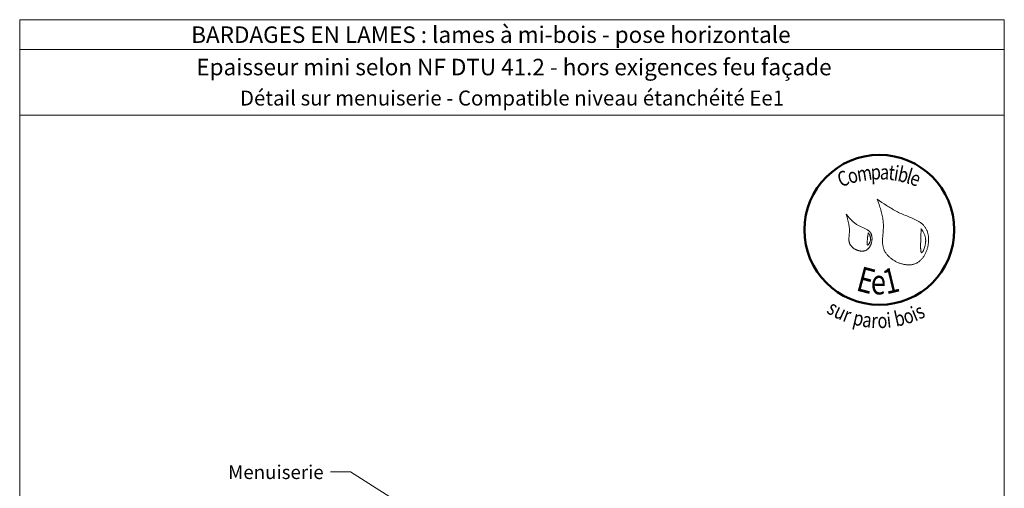
# Model space of a CAD drawing. Units: millimetres. Extents: x 58183 to 62123, y -8262 to -2842.
# Drawn here: x 58183 to 62123, y -4717 to -2842 of the extents above; entities that cross this region are included whole.
import ezdxf

# ---------------------------------------------------------------- set-up
doc = ezdxf.new("R2010")
doc.units = ezdxf.units.MM
doc.header["$LTSCALE"] = 20
doc.layers.add('Ech.1_5', color=7, linetype='Continuous')
doc.styles.add('arial-', font='txt', dxfattribs={"height": 1})
doc.styles.add('arial-b', font='arialbd.ttf', dxfattribs={"height": 1})
doc.styles.add('tahoma-b', font='tahomabd.ttf', dxfattribs={"height": 1})

msp = doc.modelspace()

# ---------------------------------------------------------------- linework, layer by layer
at = {"layer": 'Ech.1_5', "color": 190, "lineweight": 15}
msp.add_line((62123, -2961.6), (58183, -2961.6), dxfattribs=at)
for points in [[(62123, -3223.7), (58183, -3223.7), (58183, -2841.6), (62123, -2841.6), (62123, -3223.7)], [(62123, -8261.6), (62123, -2841.6), (58183, -2841.6), (58183, -8261.6), (62123, -8261.6)], [(59752.1, -4807.8), (59506.9, -4651.6), (59426.9, -4651.6)]]:
    msp.add_lwpolyline(points, dxfattribs=at)
at = {"layer": 'Ech.1_5', "color": 154, "lineweight": 20, "true_color": 0x0052a4}
for points in [[(61614.7, -3560.5), (61618.4, -3571.2), (61622, -3581.9), (61623.8, -3587.3), (61625.5, -3592.6), (61627.1, -3598), (61628.7, -3603.4), (61630.3, -3608.8), (61631.7, -3614.3), (61633, -3619.7), (61634.3, -3625.2), (61635.4, -3630.7), (61636.4, -3636.2), (61637.3, -3641.7), (61638, -3647.3), (61638.6, -3652.9), (61638.8, -3655.7), (61639, -3658.5), (61639.1, -3661.3), (61639.2, -3664.1), (61639.3, -3667), (61639.3, -3669.8), (61639.2, -3672.7), (61639.2, -3675.6), (61638.9, -3681.3), (61638.5, -3687.1), (61638, -3692.9), (61637, -3704.4), (61636.5, -3710.2), (61636.1, -3715.9), (61635.9, -3721.6), (61635.8, -3724.4), (61635.8, -3727.3), (61635.8, -3730.1), (61635.9, -3732.9), (61636, -3735.7), (61636.2, -3738.4), (61636.4, -3741.2), (61636.8, -3743.9), (61637.2, -3746.6), (61637.7, -3749.3), (61638.3, -3752), (61639, -3754.6), (61639.8, -3757.3), (61640.7, -3759.9), (61641.7, -3762.4), (61642.8, -3765), (61644.1, -3767.5), (61645.4, -3770), (61646.9, -3772.5), (61648.4, -3774.9), (61650.1, -3777.3), (61651.9, -3779.6), (61653.7, -3781.9), (61655.7, -3784.2), (61657.7, -3786.4), (61659.9, -3788.6), (61662.1, -3790.7), (61664.4, -3792.8), (61666.7, -3794.8), (61669.1, -3796.8), (61671.6, -3798.7), (61674.2, -3800.6), (61676.8, -3802.4), (61679.5, -3804.1), (61682.2, -3805.8), (61685, -3807.4), (61687.8, -3808.9), (61690.7, -3810.4), (61693.6, -3811.8), (61696.5, -3813.1), (61699.5, -3814.4), (61702.5, -3815.6), (61705.5, -3816.7), (61708.5, -3817.7), (61711.6, -3818.6), (61714.7, -3819.5), (61717.7, -3820.2), (61720.8, -3820.9), (61723.9, -3821.5), (61727, -3822), (61730.1, -3822.4), (61733.1, -3822.7), (61736.2, -3822.9), (61739.2, -3823), (61742.2, -3823), (61745.2, -3822.8), (61748.2, -3822.6), (61751.1, -3822.3), (61754, -3821.9), (61756.9, -3821.3), (61759.7, -3820.7), (61762.5, -3819.9), (61765.2, -3819), (61767.9, -3818), (61770.5, -3816.8), (61773.1, -3815.6), (61775.6, -3814.2), (61778, -3812.7), (61780.4, -3811.1), (61782.7, -3809.4), (61785, -3807.5), (61787.2, -3805.6), (61789.3, -3803.5), (61791.3, -3801.4), (61793.3, -3799.2), (61795.3, -3796.9), (61797.1, -3794.5), (61798.9, -3792), (61800.6, -3789.5), (61802.3, -3786.9), (61803.9, -3784.2), (61805.4, -3781.5), (61806.8, -3778.7), (61808.2, -3775.8), (61809.5, -3772.9), (61810.7, -3770), (61811.9, -3767), (61812.9, -3763.9), (61813.9, -3760.9), (61814.9, -3757.8), (61815.7, -3754.7), (61816.5, -3751.5), (61817.2, -3748.4), (61817.8, -3745.2), (61818.4, -3742), (61818.9, -3738.8), (61819.2, -3735.6), (61819.5, -3732.4), (61819.8, -3729.2), (61819.9, -3726), (61820, -3722.9), (61820, -3719.7), (61819.9, -3716.6), (61819.7, -3713.5), (61819.4, -3710.4), (61819.1, -3707.4), (61818.7, -3704.4), (61818.1, -3701.4), (61817.5, -3698.5), (61816.8, -3695.7), (61816.1, -3692.8), (61815.2, -3690.1), (61814.2, -3687.4), (61813.2, -3684.8), (61812, -3682.2), (61810.8, -3679.7), (61809.5, -3677.3), (61808.1, -3675), (61806.6, -3672.8), (61805, -3670.6), (61803.4, -3668.5), (61801.6, -3666.4), (61799.8, -3664.5), (61797.9, -3662.5), (61796, -3660.7), (61794, -3658.9), (61791.9, -3657.2), (61789.7, -3655.5), (61787.5, -3653.9), (61785.3, -3652.3), (61782.9, -3650.7), (61780.6, -3649.3), (61778.2, -3647.8), (61775.7, -3646.4), (61773.2, -3645), (61770.7, -3643.7), (61768.1, -3642.4), (61765.5, -3641.1), (61760.2, -3638.6), (61754.8, -3636.2), (61749.3, -3633.9), (61743.8, -3631.6), (61732.6, -3627.2), (61727.1, -3624.9), (61721.5, -3622.7), (61716.1, -3620.3), (61710.7, -3618), (61705.4, -3615.5), (61700.1, -3613), (61695, -3610.4), (61689.9, -3607.8), (61684.9, -3605.1), (61679.9, -3602.4), (61675, -3599.6), (61670.2, -3596.7), (61665.4, -3593.9), (61660.6, -3590.9), (61655.9, -3588), (61651.2, -3585), (61642, -3579), (61632.8, -3572.9), (61623.7, -3566.7), (61614.7, -3560.5)], [(61490.8, -3620.7), (61494.2, -3632.3), (61495.8, -3638.1), (61497.3, -3644), (61498.7, -3649.8), (61500, -3655.7), (61500.5, -3658.6), (61501.1, -3661.6), (61501.5, -3664.5), (61502, -3667.5), (61502.4, -3670.5), (61502.7, -3673.5), (61502.9, -3676.5), (61503.1, -3679.5), (61503.2, -3682.5), (61503.3, -3685.6), (61503.3, -3688.6), (61503.2, -3691.7), (61503, -3694.8), (61502.7, -3697.9), (61502.1, -3704.1), (61501.6, -3710.3), (61501.3, -3713.4), (61501.2, -3716.4), (61501.1, -3719.4), (61501.2, -3722.5), (61501.4, -3725.4), (61501.5, -3726.9), (61501.7, -3728.4), (61501.9, -3729.8), (61502.2, -3731.2), (61502.6, -3732.7), (61503, -3734.1), (61503.4, -3735.5), (61503.9, -3736.9), (61504.5, -3738.2), (61505.2, -3739.6), (61505.9, -3740.9), (61506.6, -3742.3), (61507.5, -3743.6), (61508.3, -3744.9), (61509.3, -3746.1), (61510.3, -3747.4), (61511.3, -3748.6), (61512.4, -3749.8), (61513.6, -3750.9), (61514.8, -3752.1), (61516, -3753.2), (61517.3, -3754.3), (61518.6, -3755.3), (61519.9, -3756.3), (61521.3, -3757.3), (61522.7, -3758.3), (61524.2, -3759.2), (61525.7, -3760.1), (61527.2, -3760.9), (61528.7, -3761.7), (61530.2, -3762.5), (61531.8, -3763.2), (61533.4, -3763.9), (61535, -3764.5), (61536.6, -3765.1), (61538.2, -3765.6), (61539.9, -3766.1), (61541.5, -3766.5), (61543.1, -3766.9), (61544.8, -3767.3), (61546.4, -3767.5), (61548.1, -3767.8), (61549.7, -3767.9), (61551.3, -3768.1), (61553, -3768.1), (61554.6, -3768.1), (61556.2, -3768.1), (61557.8, -3767.9), (61559.3, -3767.8), (61560.9, -3767.5), (61562.4, -3767.2), (61563.9, -3766.8), (61565.4, -3766.4), (61566.8, -3765.9), (61568.2, -3765.3), (61569.6, -3764.6), (61571, -3763.9), (61572.3, -3763.1), (61573.6, -3762.2), (61574.8, -3761.3), (61576, -3760.3), (61577.2, -3759.3), (61578.3, -3758.2), (61579.4, -3757), (61580.5, -3755.8), (61581.5, -3754.5), (61582.5, -3753.2), (61583.4, -3751.9), (61584.3, -3750.5), (61585.2, -3749.1), (61586, -3747.6), (61586.8, -3746.1), (61587.6, -3744.6), (61588.3, -3743), (61588.9, -3741.4), (61589.6, -3739.8), (61590.1, -3738.2), (61590.7, -3736.5), (61591.2, -3734.9), (61591.6, -3733.2), (61592, -3731.5), (61592.4, -3729.8), (61592.7, -3728.1), (61593, -3726.4), (61593.2, -3724.6), (61593.4, -3722.9), (61593.5, -3721.2), (61593.6, -3719.5), (61593.6, -3717.8), (61593.6, -3716.2), (61593.6, -3714.5), (61593.4, -3712.8), (61593.3, -3711.2), (61593.1, -3709.6), (61592.8, -3708), (61592.5, -3706.4), (61592.2, -3704.9), (61591.8, -3703.4), (61591.3, -3702), (61590.8, -3700.5), (61590.2, -3699.1), (61589.6, -3697.8), (61588.9, -3696.5), (61588.2, -3695.2), (61587.4, -3694), (61586.6, -3692.8), (61585.7, -3691.7), (61584.8, -3690.6), (61583.8, -3689.6), (61582.8, -3688.6), (61581.8, -3687.6), (61580.7, -3686.7), (61579.5, -3685.8), (61578.4, -3684.9), (61577.2, -3684.1), (61575.9, -3683.2), (61573.4, -3681.7), (61570.7, -3680.2), (61568, -3678.8), (61565.2, -3677.5), (61562.3, -3676.2), (61556.5, -3673.6), (61550.6, -3671.1), (61547.7, -3669.8), (61544.8, -3668.5), (61542, -3667.1), (61539.2, -3665.6), (61536.6, -3664.1), (61533.9, -3662.5), (61531.4, -3660.8), (61528.9, -3659.1), (61526.4, -3657.3), (61524.1, -3655.4), (61521.7, -3653.5), (61519.5, -3651.6), (61517.2, -3649.5), (61515, -3647.5), (61512.9, -3645.4), (61510.8, -3643.3), (61508.7, -3641.1), (61506.6, -3638.9), (61502.6, -3634.5), (61498.6, -3629.9), (61490.8, -3620.7)], [(61578.6, -3695.3), (61578.2, -3698), (61577.8, -3700.7), (61577.3, -3703.6), (61576.9, -3706.6), (61576.7, -3708.1), (61576.5, -3709.8), (61576.2, -3711.4), (61576, -3713.1), (61575.8, -3714.9), (61575.6, -3716.8), (61575.4, -3718.8), (61575.2, -3720.8), (61575, -3722.9), (61574.8, -3725), (61574.4, -3729.3), (61574.3, -3731.4), (61574.2, -3733.4), (61574.2, -3735.3), (61574.2, -3737.1), (61574.3, -3737.9), (61574.3, -3738.7), (61574.4, -3739.5), (61574.5, -3740.2), (61574.6, -3740.8), (61574.7, -3741.4), (61574.8, -3742), (61575, -3742.5), (61575.2, -3742.9), (61575.4, -3743.2), (61575.6, -3743.5), (61575.9, -3743.7), (61576.1, -3743.8), (61576.5, -3743.8), (61576.8, -3743.8), (61577.1, -3743.6), (61577.5, -3743.4), (61577.9, -3743.1), (61578.3, -3742.8), (61578.7, -3742.4), (61579.2, -3741.9), (61579.6, -3741.4), (61580.1, -3740.8), (61580.6, -3740.2), (61581, -3739.5), (61581.5, -3738.8), (61582.4, -3737.2), (61583.3, -3735.5), (61584.2, -3733.7), (61585.1, -3731.8), (61585.8, -3729.9), (61586.5, -3727.9), (61587, -3726), (61587.5, -3724.1), (61587.8, -3722.2), (61588, -3720.4), (61588, -3718.7), (61588, -3717), (61587.9, -3715.3), (61587.6, -3713.7), (61587.3, -3712.2), (61586.8, -3710.6), (61586.3, -3709.1), (61585.8, -3707.6), (61585.1, -3706.2), (61584.4, -3704.8), (61583.7, -3703.4), (61582.1, -3700.6), (61580.4, -3697.9), (61578.6, -3695.3)], [(61790.2, -3677.3), (61790, -3682.7), (61789.8, -3688.1), (61789.8, -3690.9), (61789.7, -3693.7), (61789.6, -3696.7), (61789.5, -3699.7), (61789.4, -3702.8), (61789.2, -3705.9), (61789.1, -3709.3), (61789, -3712.7), (61788.9, -3716.3), (61788.8, -3720), (61788.7, -3722), (61788.7, -3723.9), (61788.6, -3728), (61788.4, -3732.2), (61788.3, -3736.5), (61788.3, -3740.8), (61788.2, -3745), (61788.2, -3749.2), (61788.2, -3751.2), (61788.2, -3753.2), (61788.3, -3755.2), (61788.3, -3757.1), (61788.4, -3758.9), (61788.5, -3760.7), (61788.6, -3762.4), (61788.7, -3764), (61788.9, -3765.5), (61789.1, -3766.9), (61789.3, -3768.2), (61789.5, -3769.4), (61789.8, -3770.5), (61790, -3771.4), (61790.4, -3772.3), (61790.7, -3772.9), (61791.1, -3773.5), (61791.5, -3773.9), (61791.7, -3774), (61791.9, -3774.1), (61792.1, -3774.2), (61792.4, -3774.2), (61792.6, -3774.2), (61792.9, -3774.1), (61793.1, -3774), (61793.4, -3773.8), (61794, -3773.4), (61794.6, -3772.8), (61795.2, -3772.1), (61795.8, -3771.3), (61796.5, -3770.3), (61797.2, -3769.2), (61797.8, -3767.9), (61798.5, -3766.6), (61799.2, -3765.2), (61799.9, -3763.7), (61800.6, -3762.1), (61801.2, -3760.4), (61801.9, -3758.7), (61802.6, -3756.9), (61803.2, -3755), (61803.8, -3753.1), (61805, -3749.2), (61806, -3745.3), (61806.4, -3743.3), (61806.9, -3741.3), (61807.2, -3739.3), (61807.6, -3737.4), (61807.8, -3735.4), (61808, -3733.5), (61808.2, -3731.7), (61808.3, -3729.8), (61808.4, -3728), (61808.4, -3726.2), (61808.4, -3724.5), (61808.3, -3722.8), (61808.2, -3721.1), (61808, -3719.4), (61807.8, -3717.8), (61807.6, -3716.2), (61807.3, -3714.6), (61807, -3713), (61806.6, -3711.4), (61806.3, -3709.9), (61805.4, -3706.9), (61804.4, -3704), (61803.3, -3701.1), (61802.1, -3698.3), (61800.8, -3695.6), (61799.4, -3692.9), (61798, -3690.2), (61796.5, -3687.6), (61793.4, -3682.4), (61790.2, -3677.3)]]:
    msp.add_lwpolyline(points, dxfattribs=at)
at = {"layer": 'Ech.1_5', "color": 154, "lineweight": 50, "true_color": 0x0052a4}
msp.add_circle((61623, -3683), 300, dxfattribs=at)

# ---------------------------------------------------------------- texts
at = {"layer": 'Ech.1_5', "color": 190}
for s, style, p in [('BARDAGES EN LAMES : lames à mi-bois - pose horizontale', 'arial-b', (58869.4, -2934.6)), ('Epaisseur mini selon NF DTU 41.2 - hors exigences feu façade', 'arial-', (58890, -3064.2))]:
    msp.add_text(s, height=66, dxfattribs=dict(at, style=style)).set_placement(p)
at = {"layer": 'Ech.1_5', "color": 154, "true_color": 0x0052a4, "style": 'tahoma-b', "width": 0.8}
for s, height, rotation, p in [('t', 60, 353.6092, (61657.3, -3482)), ('i', 60, 350.9767, (61678.4, -3484.4)), ('b', 60, 347.3646, (61692.9, -3486.7)), ('C', 60, 20.6689, (61468.9, -3512.9)), ('o', 60, 15.3733, (61504.4, -3499.5)), ('m', 60, 8.9757, (61537.4, -3490.5)), ('p', 60, 2.5474, (61589.8, -3482.2)), ('a', 60, 357.5885, (61624.4, -3480.7)), ('l', 60, 343.7526, (61726.7, -3494.3)), ('e', 60, 340.263, (61740.7, -3498.4)), ('E', 100, 345.2222, (61526, -3924.4)), ('1', 100, 13.4889, (61650.8, -3941.6)), ('e', 100, 359.2407, (61588.4, -3940.8)), ('s', 60, 329.3125, (61408.3, -4012.9)), ('u', 60, 334.6276, (61436.3, -4029.6)), ('r', 60, 339.5479, (61472.8, -4046.9)), ('i', 60, 6.083, (61655.2, -4075.4)), ('b', 60, 12.694, (61690.1, -4070.9)), ('o', 60, 18.404, (61728.7, -4062.2)), ('i', 60, 22.6257, (61765.6, -4050)), ('s', 60, 26.3918, (61783.3, -4042.6)), ('p', 60, 346.736, (61513.5, -4061.1)), ('a', 60, 352.3548, (61552.1, -4070.2)), ('r', 60, 357.0625, (61589.3, -4075.2)), ('o', 60, 1.8613, (61616.4, -4076.6))]:
    msp.add_text(s, height=height, rotation=rotation, dxfattribs=at).set_placement(p)
at = {"layer": 'Ech.1_5', "color": 4, "true_color": 0x00ffff, "line_spacing_factor": 1.08}
for s, insert, char_height, width, attachment_point in [('{\\fArial|b0|i0;\\W1.000000;\\H60.000000;\\c16711848;Détail sur menuiserie - Compatible niveau étanchéité Ee1}', (60153, -3125.3), 60, 3880, 2), ('{\\fArial|b0|i0;\\W1.000000;\\H55.000000;\\c16711848;Menuiserie}', (59399.4, -4625.3), 55, 621.955, 3)]:
    msp.add_mtext(s, dxfattribs=dict(at, insert=insert, char_height=char_height, width=width, attachment_point=attachment_point))

doc.saveas('drawing.dxf')
